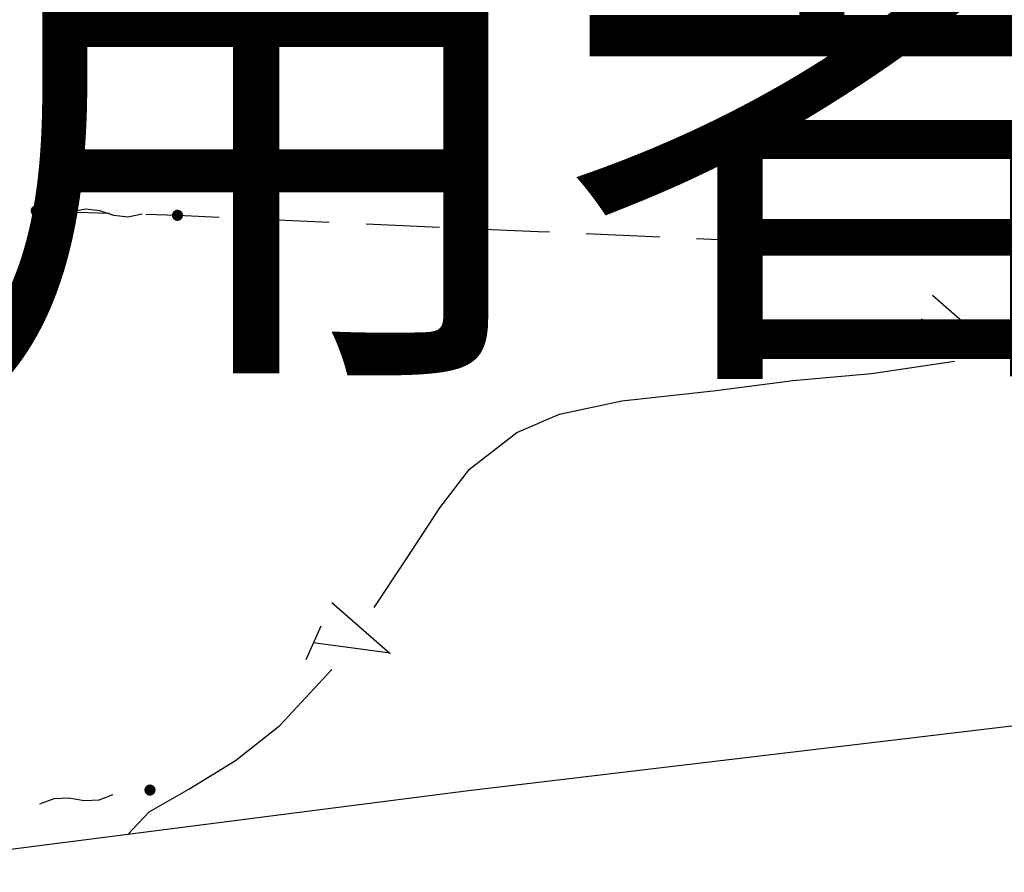
# Model space of a CAD drawing. Extents: x -230652 to 1028740, y 0 to 419336.
# Drawn here: x 181008 to 194276, y 226878 to 238363 of the extents above; entities that cross this region are included whole.
import ezdxf
from ezdxf.enums import TextEntityAlignment as Align

# ---------------------------------------------------------------- set-up
doc = ezdxf.new("R2010")
doc.units = 0
doc.header["$LTSCALE"] = 600
doc.layers.get('0').update_dxf_attribs({"lineweight": 0})
for name, color, linetype, lineweight in [('D-DOC', 7, 'Continuous', 18), ('V-nasSTD', 7, 'Continuous', 0), ('【参照用】DMデータ_現況平面図用$0$D-BGD', 253, 'Continuous', 0)]:
    doc.layers.add(name, color=color, linetype=linetype, lineweight=lineweight)
doc.styles.add('YOKO_GOTHIC', font='msgothic.ttc')

# ---------------------------------------------------------------- blocks, each defined once
blk = doc.blocks.new('CLAIR_HATCH_PAINT37')
at = {"color": 1, "lineweight": 50}
blk.add_arc((245758, 106155), 125686, 86.08567, 148.77003, dxfattribs=at)

msp = doc.modelspace()

# ---------------------------------------------------------------- hatches: boundary and pattern name
at = {"layer": '【参照用】DMデータ_現況平面図用$0$D-BGD', "lineweight": 25}
for points in [[(181200.3988, 235720.7763), (181201.5959, 235720.2467), (181202.8021, 235719.7382), (181204.0169, 235719.2508), (181205.2401, 235718.7847), (181206.4712, 235718.3399), (181207.7099, 235717.9168), (181208.9558, 235717.5153), (181210.2085, 235717.1356), (181211.4676, 235716.7779), (181212.7328, 235716.4422), (181214.0036, 235716.1286), (181215.2798, 235715.8372), (181216.5608, 235715.5681), (181217.8463, 235715.3215), (181219.136, 235715.0973), (181220.4293, 235714.8957), (181221.726, 235714.7166), (181223.0256, 235714.5603), (181224.3277, 235714.4266), (181225.632, 235714.3157), (181226.938, 235714.2275), (181228.2453, 235714.1622), (181229.5536, 235714.1197), (181230.8624, 235714.1), (181232.1714, 235714.1032), (181233.4801, 235714.1292), (181234.7882, 235714.178), (181236.0952, 235714.2497), (181237.4007, 235714.3442), (181238.7045, 235714.4614), (181240.0059, 235714.6014), (181241.3048, 235714.7641), (181242.6005, 235714.9494), (181243.8929, 235715.1573), (181245.1814, 235715.3877), (181246.4658, 235715.6406), (181247.7455, 235715.9158), (181249.0202, 235716.2134), (181250.2895, 235716.5331), (181251.553, 235716.8749), (181252.8104, 235717.2388), (181254.0613, 235717.6245), (181255.3052, 235718.032), (181256.5418, 235718.4612), (181257.7708, 235718.9119), (181258.9917, 235719.3839), (181260.2041, 235719.8772), (181261.4078, 235720.3916), (181262.6023, 235720.9269), (181263.7873, 235721.483), (181264.9624, 235722.0596), (181266.1273, 235722.6567), (181267.2815, 235723.274), (181268.4248, 235723.9114), (181269.5569, 235724.5686), (181270.6772, 235725.2455), (181271.7856, 235725.9419), (181272.8817, 235726.6574), (181273.9651, 235727.392), (181275.0355, 235728.1454), (181276.0926, 235728.9174), (181277.1361, 235729.7077), (181278.1657, 235730.516), (181279.1809, 235731.3423), (181280.1816, 235732.1861), (181281.1674, 235733.0472), (181282.1381, 235733.9255), (181283.0932, 235734.8205), (181284.0326, 235735.7321), (181284.956, 235736.6599), (181285.863, 235737.6037), (181286.7534, 235738.5632), (181287.6269, 235739.538), (181288.4832, 235740.528), (181289.3222, 235741.5328), (181290.1435, 235742.552), (181290.9469, 235743.5855), (181291.7321, 235744.6328), (181292.4989, 235745.6936), (181293.2471, 235746.7677), (181293.9765, 235747.8546), (181294.6867, 235748.9541), (181295.3777, 235750.0659), (181296.0491, 235751.1895), (181296.7009, 235752.3247), (181297.3327, 235753.4711), (181297.9444, 235754.6283), (181298.5359, 235755.7961), (181299.1068, 235756.974), (181299.6572, 235758.1616), (181300.1867, 235759.3587), (181300.6952, 235760.5649), (181301.1826, 235761.7797), (181301.6488, 235763.0029), (181302.0935, 235764.234), (181302.5166, 235765.4727), (181302.9181, 235766.7186), (181303.2978, 235767.9713), (181303.6555, 235769.2304), (181303.9913, 235770.4956), (181304.3049, 235771.7665), (181304.5962, 235773.0426), (181304.8653, 235774.3236), (181305.1119, 235775.6091), (181305.3361, 235776.8988), (181305.5377, 235778.1921), (181305.7168, 235779.4888), (181305.8732, 235780.7884), (181306.0068, 235782.0905), (181306.1178, 235783.3948), (181306.2059, 235784.7008), (181306.2712, 235786.0081), (181306.3138, 235787.3164), (181306.3334, 235788.6252), (181306.3303, 235789.9342), (181306.3042, 235791.2429), (181306.2554, 235792.551), (181306.1837, 235793.858), (181306.0893, 235795.1636), (181305.972, 235796.4673), (181305.832, 235797.7687), (181305.6694, 235799.0676), (181305.4841, 235800.3634), (181305.2762, 235801.6557), (181305.0457, 235802.9442), (181304.7929, 235804.2286), (181304.5176, 235805.5083), (181304.2201, 235806.783), (181303.9003, 235808.0523), (181303.5585, 235809.3158), (181303.1946, 235810.5732), (181302.8089, 235811.8241), (181302.4014, 235813.068), (181301.9722, 235814.3046), (181301.5216, 235815.5336), (181301.0495, 235816.7545), (181300.5562, 235817.9669), (181300.0418, 235819.1706), (181299.5065, 235820.3651), (181298.9505, 235821.5501), (181298.3738, 235822.7252), (181297.7767, 235823.8901), (181297.1594, 235825.0443), (181296.522, 235826.1877), (181295.8648, 235827.3197), (181295.1879, 235828.44), (181294.4916, 235829.5484), (181293.776, 235830.6445), (181293.0414, 235831.7279), (181292.288, 235832.7983), (181291.5161, 235833.8555), (181290.7258, 235834.8989), (181289.9174, 235835.9285), (181289.0912, 235836.9437), (181288.2473, 235837.9444), (181287.3862, 235838.9302), (181286.508, 235839.9009), (181285.6129, 235840.856), (181284.7014, 235841.7954), (181283.7735, 235842.7188), (181282.8297, 235843.6258), (181281.8703, 235844.5162), (181280.8954, 235845.3897), (181279.9054, 235846.2461), (181278.9007, 235847.085), (181277.8814, 235847.9063), (181276.848, 235848.7097), (181275.8007, 235849.4949), (181274.7398, 235850.2618), (181273.6658, 235851.01), (181272.5788, 235851.7393), (181271.4793, 235852.4495), (181270.3675, 235853.1405), (181269.2439, 235853.812), (181268.1087, 235854.4637), (181266.9623, 235855.0955), (181265.8051, 235855.7073), (181264.6373, 235856.2987), (181263.4595, 235856.8697), (181262.2718, 235857.42), (181261.0747, 235857.9495), (181259.8685, 235858.458), (181258.6537, 235858.9454), (181257.4305, 235859.4116), (181256.1994, 235859.8563), (181254.9607, 235860.2794), (181253.7148, 235860.6809), (181252.4621, 235861.0606), (181251.203, 235861.4184), (181249.9378, 235861.7541), (181248.667, 235862.0677), (181247.3908, 235862.359), (181246.1098, 235862.6281), (181244.8243, 235862.8747), (181243.5347, 235863.0989), (181242.2413, 235863.3006), (181240.9446, 235863.4796), (181239.645, 235863.636), (181238.3429, 235863.7696), (181237.0386, 235863.8806), (181235.7326, 235863.9687), (181234.4253, 235864.0341), (181233.117, 235864.0766), (181231.8082, 235864.0962), (181230.4992, 235864.0931), (181229.1905, 235864.0671), (181227.8824, 235864.0182), (181226.5754, 235863.9465), (181225.2699, 235863.8521), (181223.9662, 235863.7348), (181222.6647, 235863.5948), (181221.3659, 235863.4322), (181220.0701, 235863.2469), (181218.7777, 235863.039), (181217.4892, 235862.8085), (181216.2049, 235862.5557), (181214.9252, 235862.2804), (181213.6504, 235861.9829), (181212.3811, 235861.6631), (181211.1176, 235861.3213), (181209.8602, 235860.9574), (181208.6093, 235860.5717), (181207.3654, 235860.1642), (181206.1288, 235859.735), (181204.8998, 235859.2844), (181203.679, 235858.8123), (181202.4665, 235858.319), (181201.2628, 235857.8046), (181200.0683, 235857.2693), (181198.8833, 235856.7133), (181197.7082, 235856.1366), (181196.5433, 235855.5395), (181195.3891, 235854.9222), (181194.2458, 235854.2848), (181193.1137, 235853.6276), (181191.9934, 235852.9507), (181190.885, 235852.2544), (181189.7889, 235851.5388), (181188.7055, 235850.8042), (181187.6351, 235850.0508), (181186.578, 235849.2789), (181185.5345, 235848.4886), (181184.5049, 235847.6802), (181183.4897, 235846.854), (181182.489, 235846.0102), (181181.5032, 235845.149), (181180.5325, 235844.2708), (181179.5774, 235843.3757), (181178.638, 235842.4642), (181177.7147, 235841.5363), (181176.8076, 235840.5926), (181175.9173, 235839.6331), (181175.0437, 235838.6582), (181174.1874, 235837.6682), (181173.3484, 235836.6635), (181172.5271, 235835.6442), (181171.7237, 235834.6108), (181170.9385, 235833.5635), (181170.1717, 235832.5026), (181169.4235, 235831.4286), (181168.6941, 235830.3416), (181167.9839, 235829.2421), (181167.2929, 235828.1303), (181166.6215, 235827.0067), (181165.9697, 235825.8715), (181165.3379, 235824.7251), (181164.7262, 235823.5679), (181164.1347, 235822.4001), (181163.5638, 235821.2223), (181163.0134, 235820.0346), (181162.4839, 235818.8375), (181161.9754, 235817.6314), (181161.488, 235816.4165), (181161.0219, 235815.1933), (181160.5771, 235813.9622), (181160.154, 235812.7235), (181159.7525, 235811.4777), (181159.3728, 235810.225), (181159.0151, 235808.9658), (181158.6793, 235807.7006), (181158.3658, 235806.4298), (181158.0744, 235805.1536), (181157.8053, 235803.8726), (181157.5587, 235802.5871), (181157.3345, 235801.2975), (181157.1329, 235800.0041), (181156.9538, 235798.7074), (181156.7975, 235797.4078), (181156.6638, 235796.1057), (181156.5529, 235794.8014), (181156.4647, 235793.4954), (181156.3994, 235792.1881), (181156.3569, 235790.8798), (181156.3372, 235789.571), (181156.3404, 235788.262), (181156.3664, 235786.9533), (181156.4152, 235785.6452), (181156.4869, 235784.3382), (181156.5814, 235783.0327), (181156.6986, 235781.729), (181156.8386, 235780.4275), (181157.0012, 235779.1287), (181157.1866, 235777.8329), (181157.3945, 235776.5405), (181157.6249, 235775.252), (181157.8778, 235773.9677), (181158.153, 235772.688), (181158.4505, 235771.4133), (181158.7703, 235770.1439), (181159.1121, 235768.8804), (181159.476, 235767.623), (181159.8617, 235766.3722), (181160.2692, 235765.1282), (181160.6984, 235763.8916), (181161.1491, 235762.6627), (181161.6211, 235761.4418), (181162.1144, 235760.2293), (181162.6288, 235759.0256), (181163.1641, 235757.8311), (181163.7201, 235756.6461), (181164.2968, 235755.471), (181164.8939, 235754.3062), (181165.5112, 235753.1519), (181166.1486, 235752.0086), (181166.8058, 235750.8766), (181167.4827, 235749.7562), (181168.179, 235748.6478), (181168.8946, 235747.5517), (181169.6292, 235746.4683), (181170.3826, 235745.3979), (181171.1546, 235744.3408), (181171.9448, 235743.2973), (181172.7532, 235742.2678), (181173.5794, 235741.2525), (181174.4233, 235740.2518), (181175.2844, 235739.266), (181176.1626, 235738.2954), (181177.0577, 235737.3402), (181177.9692, 235736.4008), (181178.8971, 235735.4775), (181179.8409, 235734.5705), (181180.8004, 235733.6801), (181181.7752, 235732.8065), (181182.7652, 235731.9502), (181183.77, 235731.1112), (181184.7892, 235730.2899), (181185.8226, 235729.4865), (181186.8699, 235728.7013), (181187.9308, 235727.9345), (181189.0049, 235727.1863), (181190.0918, 235726.4569), (181191.1913, 235725.7467), (181192.3031, 235725.0557), (181193.4267, 235724.3843), (181194.5619, 235723.7325), (181195.7083, 235723.1007), (181196.8655, 235722.489), (181198.0333, 235721.8975), (181199.2112, 235721.3266)], [(183103.6906, 235660.0902), (183104.8877, 235659.5606), (183106.0938, 235659.0521), (183107.3087, 235658.5647), (183108.5318, 235658.0986), (183109.763, 235657.6538), (183111.0016, 235657.2307), (183112.2475, 235656.8292), (183113.5002, 235656.4495), (183114.7594, 235656.0918), (183116.0245, 235655.7561), (183117.2954, 235655.4425), (183118.5715, 235655.1511), (183119.8526, 235654.882), (183121.1381, 235654.6354), (183122.4277, 235654.4112), (183123.7211, 235654.2096), (183125.0177, 235654.0305), (183126.3173, 235653.8742), (183127.6195, 235653.7405), (183128.9237, 235653.6296), (183130.2297, 235653.5414), (183131.5371, 235653.4761), (183132.8454, 235653.4336), (183134.1542, 235653.4139), (183135.4632, 235653.4171), (183136.7719, 235653.4431), (183138.0799, 235653.4919), (183139.3869, 235653.5636), (183140.6925, 235653.6581), (183141.9962, 235653.7753), (183143.2977, 235653.9153), (183144.5965, 235654.078), (183145.8923, 235654.2633), (183147.1847, 235654.4712), (183148.4732, 235654.7016), (183149.7575, 235654.9545), (183151.0372, 235655.2297), (183152.3119, 235655.5273), (183153.5812, 235655.847), (183154.8448, 235656.1889), (183156.1022, 235656.5527), (183157.353, 235656.9384), (183158.597, 235657.3459), (183159.8336, 235657.7751), (183161.0625, 235658.2258), (183162.2834, 235658.6978), (183163.4959, 235659.1911), (183164.6996, 235659.7055), (183165.8941, 235660.2408), (183167.0791, 235660.7969), (183168.2542, 235661.3735), (183169.419, 235661.9706), (183170.5733, 235662.5879), (183171.7166, 235663.2253), (183172.8486, 235663.8825), (183173.969, 235664.5594), (183175.0774, 235665.2557), (183176.1734, 235665.9713), (183177.2569, 235666.7059), (183178.3273, 235667.4593), (183179.3844, 235668.2313), (183180.4279, 235669.0216), (183181.4574, 235669.8299), (183182.4727, 235670.6562), (183183.4734, 235671.5), (183184.4592, 235672.3611), (183185.4298, 235673.2394), (183186.385, 235674.1344), (183187.3244, 235675.046), (183188.2477, 235675.9738), (183189.1547, 235676.9176), (183190.0451, 235677.8771), (183190.9186, 235678.8519), (183191.775, 235679.8419), (183192.614, 235680.8467), (183193.4353, 235681.8659), (183194.2386, 235682.8994), (183195.0239, 235683.9467), (183195.7907, 235685.0075), (183196.5389, 235686.0816), (183197.2682, 235687.1685), (183197.9785, 235688.268), (183198.6695, 235689.3798), (183199.3409, 235690.5034), (183199.9926, 235691.6386), (183200.6245, 235692.785), (183201.2362, 235693.9422), (183201.8276, 235695.11), (183202.3986, 235696.2879), (183202.9489, 235697.4755), (183203.4784, 235698.6726), (183203.987, 235699.8788), (183204.4744, 235701.0936), (183204.9405, 235702.3168), (183205.3852, 235703.5479), (183205.8084, 235704.7866), (183206.2099, 235706.0325), (183206.5895, 235707.2852), (183206.9473, 235708.5443), (183207.283, 235709.8095), (183207.5966, 235711.0804), (183207.888, 235712.3565), (183208.157, 235713.6375), (183208.4037, 235714.923), (183208.6279, 235716.2127), (183208.8295, 235717.506), (183209.0085, 235718.8027), (183209.1649, 235720.1023), (183209.2986, 235721.4044), (183209.4095, 235722.7087), (183209.4977, 235724.0147), (183209.563, 235725.322), (183209.6055, 235726.6303), (183209.6252, 235727.9391), (183209.622, 235729.2481), (183209.596, 235730.5568), (183209.5472, 235731.8649), (183209.4755, 235733.1719), (183209.381, 235734.4775), (183209.2638, 235735.7812), (183209.1238, 235737.0826), (183208.9611, 235738.3815), (183208.7758, 235739.6773), (183208.5679, 235740.9696), (183208.3375, 235742.2581), (183208.0846, 235743.5425), (183207.8094, 235744.8222), (183207.5118, 235746.0969), (183207.1921, 235747.3662), (183206.8502, 235748.6297), (183206.4864, 235749.8871), (183206.1006, 235751.138), (183205.6931, 235752.3819), (183205.264, 235753.6185), (183204.8133, 235754.8475), (183204.3413, 235756.0684), (183203.848, 235757.2808), (183203.3336, 235758.4845), (183202.7983, 235759.679), (183202.2422, 235760.864), (183201.6656, 235762.0391), (183201.0685, 235763.204), (183200.4512, 235764.3582), (183199.8138, 235765.5016), (183199.1566, 235766.6336), (183198.4797, 235767.7539), (183197.7833, 235768.8623), (183197.0678, 235769.9584), (183196.3332, 235771.0418), (183195.5798, 235772.1122), (183194.8078, 235773.1694), (183194.0175, 235774.2128), (183193.2091, 235775.2424), (183192.3829, 235776.2576), (183191.5391, 235777.2583), (183190.6779, 235778.2441), (183189.7997, 235779.2148), (183188.9047, 235780.1699), (183187.9931, 235781.1093), (183187.0653, 235782.0327), (183186.1215, 235782.9397), (183185.162, 235783.8301), (183184.1871, 235784.7036), (183183.1972, 235785.56), (183182.1924, 235786.3989), (183181.1731, 235787.2202), (183180.1397, 235788.0236), (183179.0924, 235788.8088), (183178.0316, 235789.5757), (183176.9575, 235790.3238), (183175.8706, 235791.0532), (183174.771, 235791.7634), (183173.6593, 235792.4544), (183172.5357, 235793.1259), (183171.4005, 235793.7776), (183170.2541, 235794.4094), (183169.0968, 235795.0211), (183167.9291, 235795.6126), (183166.7512, 235796.1836), (183165.5635, 235796.7339), (183164.3665, 235797.2634), (183163.1603, 235797.7719), (183161.9455, 235798.2593), (183160.7223, 235798.7255), (183159.4912, 235799.1702), (183158.2525, 235799.5933), (183157.0066, 235799.9948), (183155.7539, 235800.3745), (183154.4948, 235800.7322), (183153.2296, 235801.068), (183151.9587, 235801.3816), (183150.6826, 235801.6729), (183149.4016, 235801.942), (183148.116, 235802.1886), (183146.8264, 235802.4128), (183145.5331, 235802.6145), (183144.2364, 235802.7935), (183142.9368, 235802.9499), (183141.6347, 235803.0835), (183140.3304, 235803.1945), (183139.0244, 235803.2826), (183137.717, 235803.348), (183136.4088, 235803.3905), (183135.0999, 235803.4101), (183133.791, 235803.407), (183132.4823, 235803.381), (183131.1742, 235803.3321), (183129.8672, 235803.2604), (183128.5616, 235803.166), (183127.2579, 235803.0487), (183125.9564, 235802.9087), (183124.6576, 235802.7461), (183123.3618, 235802.5608), (183122.0695, 235802.3529), (183120.7809, 235802.1224), (183119.4966, 235801.8696), (183118.2169, 235801.5943), (183116.9422, 235801.2968), (183115.6729, 235800.977), (183114.4093, 235800.6352), (183113.1519, 235800.2713), (183111.9011, 235799.8856), (183110.6572, 235799.4781), (183109.4205, 235799.0489), (183108.1916, 235798.5983), (183106.9707, 235798.1262), (183105.7582, 235797.6329), (183104.5546, 235797.1185), (183103.3601, 235796.5832), (183102.1751, 235796.0272), (183101, 235795.4505), (183099.8351, 235794.8534), (183098.6808, 235794.2361), (183097.5375, 235793.5987), (183096.4055, 235792.9415), (183095.2851, 235792.2646), (183094.1767, 235791.5683), (183093.0807, 235790.8527), (183091.9973, 235790.1181), (183090.9268, 235789.3647), (183089.8697, 235788.5928), (183088.8262, 235787.8025), (183087.7967, 235786.9941), (183086.7814, 235786.1679), (183085.7808, 235785.3241), (183084.7949, 235784.4629), (183083.8243, 235783.5847), (183082.8691, 235782.6896), (183081.9298, 235781.7781), (183081.0064, 235780.8502), (183080.0994, 235779.9065), (183079.209, 235778.947), (183078.3355, 235777.9721), (183077.4791, 235776.9821), (183076.6402, 235775.9774), (183075.8189, 235774.9581), (183075.0155, 235773.9247), (183074.2303, 235772.8774), (183073.4634, 235771.8165), (183072.7152, 235770.7425), (183071.9859, 235769.6555), (183071.2756, 235768.556), (183070.5847, 235767.4442), (183069.9132, 235766.3206), (183069.2615, 235765.1854), (183068.6297, 235764.039), (183068.0179, 235762.8818), (183067.4265, 235761.714), (183066.8555, 235760.5362), (183066.3052, 235759.3485), (183065.7757, 235758.1514), (183065.2672, 235756.9453), (183064.7797, 235755.7304), (183064.3136, 235754.5072), (183063.8689, 235753.2761), (183063.4457, 235752.0374), (183063.0443, 235750.7916), (183062.6646, 235749.5389), (183062.3068, 235748.2797), (183061.9711, 235747.0145), (183061.6575, 235745.7437), (183061.3661, 235744.4675), (183061.0971, 235743.1865), (183060.8504, 235741.901), (183060.6263, 235740.6114), (183060.4246, 235739.318), (183060.2456, 235738.0213), (183060.0892, 235736.7217), (183059.9555, 235735.4196), (183059.8446, 235734.1153), (183059.7565, 235732.8093), (183059.6911, 235731.502), (183059.6486, 235730.1937), (183059.6289, 235728.8849), (183059.6321, 235727.5759), (183059.6581, 235726.2672), (183059.707, 235724.9591), (183059.7786, 235723.6521), (183059.8731, 235722.3466), (183059.9904, 235721.0429), (183060.1303, 235719.7414), (183060.293, 235718.4426), (183060.4783, 235717.1468), (183060.6862, 235715.8544), (183060.9166, 235714.5659), (183061.1695, 235713.2816), (183061.4448, 235712.0019), (183061.7423, 235710.7272), (183062.062, 235709.4578), (183062.4039, 235708.1943), (183062.7677, 235706.9369), (183063.1535, 235705.6861), (183063.561, 235704.4421), (183063.9901, 235703.2055), (183064.4408, 235701.9766), (183064.9129, 235700.7557), (183065.4062, 235699.5432), (183065.9205, 235698.3395), (183066.4558, 235697.145), (183067.0119, 235695.96), (183067.5886, 235694.7849), (183068.1856, 235693.6201), (183068.803, 235692.4658), (183069.4403, 235691.3225), (183070.0976, 235690.1905), (183070.7745, 235689.0701), (183071.4708, 235687.9617), (183072.1864, 235686.8656), (183072.921, 235685.7822), (183073.6744, 235684.7118), (183074.4463, 235683.6547), (183075.2366, 235682.6112), (183076.045, 235681.5817), (183076.8712, 235680.5664), (183077.715, 235679.5657), (183078.5762, 235678.5799), (183079.4544, 235677.6093), (183080.3494, 235676.6541), (183081.261, 235675.7147), (183082.1888, 235674.7914), (183083.1326, 235673.8844), (183084.0921, 235672.994), (183085.067, 235672.1204), (183086.057, 235671.2641), (183087.0617, 235670.4251), (183088.081, 235669.6038), (183089.1144, 235668.8004), (183090.1617, 235668.0152), (183091.2225, 235667.2484), (183092.2966, 235666.5002), (183093.3836, 235665.7708), (183094.4831, 235665.0606), (183095.5948, 235664.3696), (183096.7185, 235663.6982), (183097.8537, 235663.0464), (183099.0001, 235662.4146), (183100.1573, 235661.8029), (183101.325, 235661.2114), (183102.5029, 235660.6405)], [(182733.0102, 227917.6647), (182734.2073, 227917.1352), (182735.4134, 227916.6266), (182736.6283, 227916.1392), (182737.8514, 227915.6731), (182739.0825, 227915.2284), (182740.3212, 227914.8052), (182741.5671, 227914.4037), (182742.8198, 227914.0241), (182744.0789, 227913.6663), (182745.3441, 227913.3306), (182746.615, 227913.017), (182747.8911, 227912.7256), (182749.1721, 227912.4566), (182750.4577, 227912.2099), (182751.7473, 227911.9857), (182753.0407, 227911.7841), (182754.3373, 227911.6051), (182755.6369, 227911.4487), (182756.9391, 227911.315), (182758.2433, 227911.2041), (182759.5493, 227911.1159), (182760.8567, 227911.0506), (182762.1649, 227911.0081), (182763.4738, 227910.9884), (182764.7827, 227910.9916), (182766.0915, 227911.0176), (182767.3995, 227911.0665), (182768.7065, 227911.1381), (182770.0121, 227911.2326), (182771.3158, 227911.3498), (182772.6173, 227911.4898), (182773.9161, 227911.6525), (182775.2119, 227911.8378), (182776.5042, 227912.0457), (182777.7928, 227912.2761), (182779.0771, 227912.529), (182780.3568, 227912.8042), (182781.6315, 227913.1018), (182782.9008, 227913.4215), (182784.1644, 227913.7634), (182785.4218, 227914.1272), (182786.6726, 227914.513), (182787.9165, 227914.9205), (182789.1532, 227915.3496), (182790.3821, 227915.8003), (182791.603, 227916.2724), (182792.8155, 227916.7656), (182794.0191, 227917.28), (182795.2137, 227917.8153), (182796.3986, 227918.3714), (182797.5737, 227918.948), (182798.7386, 227919.5451), (182799.8929, 227920.1624), (182801.0362, 227920.7998), (182802.1682, 227921.4571), (182803.2886, 227922.1339), (182804.397, 227922.8303), (182805.493, 227923.5459), (182806.5764, 227924.2804), (182807.6469, 227925.0338), (182808.704, 227925.8058), (182809.7475, 227926.5961), (182810.777, 227927.4045), (182811.7923, 227928.2307), (182812.793, 227929.0745), (182813.7788, 227929.9357), (182814.7494, 227930.8139), (182815.7046, 227931.7089), (182816.644, 227932.6205), (182817.5673, 227933.5483), (182818.4743, 227934.4921), (182819.3647, 227935.4516), (182820.2382, 227936.4265), (182821.0946, 227937.4164), (182821.9335, 227938.4212), (182822.7548, 227939.4405), (182823.5582, 227940.4739), (182824.3435, 227941.5212), (182825.1103, 227942.582), (182825.8585, 227943.6561), (182826.5878, 227944.743), (182827.2981, 227945.8426), (182827.989, 227946.9543), (182828.6605, 227948.078), (182829.3122, 227949.2131), (182829.9441, 227950.3595), (182830.5558, 227951.5168), (182831.1472, 227952.6845), (182831.7182, 227953.8624), (182832.2685, 227955.0501), (182832.798, 227956.2472), (182833.3066, 227957.4533), (182833.794, 227958.6681), (182834.2601, 227959.8913), (182834.7048, 227961.1224), (182835.128, 227962.3611), (182835.5295, 227963.607), (182835.9091, 227964.8597), (182836.2669, 227966.1188), (182836.6026, 227967.384), (182836.9162, 227968.6549), (182837.2076, 227969.931), (182837.4766, 227971.212), (182837.7233, 227972.4976), (182837.9474, 227973.7872), (182838.1491, 227975.0805), (182838.3281, 227976.3772), (182838.4845, 227977.6768), (182838.6182, 227978.979), (182838.7291, 227980.2832), (182838.8172, 227981.5892), (182838.8826, 227982.8966), (182838.9251, 227984.2048), (182838.9448, 227985.5137), (182838.9416, 227986.8226), (182838.9156, 227988.1314), (182838.8667, 227989.4394), (182838.7951, 227990.7464), (182838.7006, 227992.052), (182838.5834, 227993.3557), (182838.4434, 227994.6572), (182838.2807, 227995.956), (182838.0954, 227997.2518), (182837.8875, 227998.5441), (182837.6571, 227999.8327), (182837.4042, 228001.117), (182837.129, 228002.3967), (182836.8314, 228003.6714), (182836.5117, 228004.9407), (182836.1698, 228006.2043), (182835.806, 228007.4617), (182835.4202, 228008.7125), (182835.0127, 228009.9564), (182834.5836, 228011.1931), (182834.1329, 228012.422), (182833.6608, 228013.6429), (182833.1676, 228014.8554), (182832.6532, 228016.059), (182832.1179, 228017.2535), (182831.5618, 228018.4385), (182830.9851, 228019.6136), (182830.3881, 228020.7785), (182829.7707, 228021.9328), (182829.1334, 228023.0761), (182828.4761, 228024.2081), (182827.7993, 228025.3285), (182827.1029, 228026.4369), (182826.3873, 228027.5329), (182825.6527, 228028.6163), (182824.8994, 228029.6868), (182824.1274, 228030.7439), (182823.3371, 228031.7874), (182822.5287, 228032.8169), (182821.7025, 228033.8322), (182820.8587, 228034.8329), (182819.9975, 228035.8187), (182819.1193, 228036.7893), (182818.2243, 228037.7445), (182817.3127, 228038.6839), (182816.3849, 228039.6072), (182815.4411, 228040.5142), (182814.4816, 228041.4046), (182813.5067, 228042.2781), (182812.5168, 228043.1345), (182811.512, 228043.9734), (182810.4927, 228044.7947), (182809.4593, 228045.5981), (182808.412, 228046.3834), (182807.3512, 228047.1502), (182806.2771, 228047.8984), (182805.1901, 228048.6277), (182804.0906, 228049.338), (182802.9789, 228050.0289), (182801.8552, 228050.7004), (182800.72, 228051.3521), (182799.5737, 228051.984), (182798.4164, 228052.5957), (182797.2487, 228053.1871), (182796.0708, 228053.7581), (182794.8831, 228054.3084), (182793.686, 228054.8379), (182792.4799, 228055.3465), (182791.265, 228055.8339), (182790.0419, 228056.3), (182788.8108, 228056.7447), (182787.5721, 228057.1679), (182786.3262, 228057.5694), (182785.0735, 228057.949), (182783.8144, 228058.3068), (182782.5492, 228058.6425), (182781.2783, 228058.9561), (182780.0022, 228059.2475), (182778.7212, 228059.5165), (182777.4356, 228059.7632), (182776.146, 228059.9873), (182774.8526, 228060.189), (182773.556, 228060.368), (182772.2564, 228060.5244), (182770.9542, 228060.6581), (182769.65, 228060.769), (182768.344, 228060.8571), (182767.0366, 228060.9225), (182765.7283, 228060.965), (182764.4195, 228060.9847), (182763.1106, 228060.9815), (182761.8018, 228060.9555), (182760.4938, 228060.9066), (182759.1868, 228060.835), (182757.8812, 228060.7405), (182756.5775, 228060.6232), (182755.276, 228060.4833), (182753.9772, 228060.3206), (182752.6814, 228060.1353), (182751.3891, 228059.9274), (182750.1005, 228059.697), (182748.8162, 228059.4441), (182747.5365, 228059.1688), (182746.2618, 228058.8713), (182744.9925, 228058.5516), (182743.7289, 228058.2097), (182742.4715, 228057.8459), (182741.2207, 228057.4601), (182739.9768, 228057.0526), (182738.7401, 228056.6235), (182737.5112, 228056.1728), (182736.2903, 228055.7007), (182735.0778, 228055.2074), (182733.8742, 228054.6931), (182732.6796, 228054.1578), (182731.4947, 228053.6017), (182730.3195, 228053.025), (182729.1547, 228052.428), (182728.0004, 228051.8106), (182726.8571, 228051.1733), (182725.7251, 228050.516), (182724.6047, 228049.8391), (182723.4963, 228049.1428), (182722.4003, 228048.4272), (182721.3168, 228047.6926), (182720.2464, 228046.9392), (182719.1893, 228046.1673), (182718.1458, 228045.377), (182717.1163, 228044.5686), (182716.101, 228043.7424), (182715.1003, 228042.8986), (182714.1145, 228042.0374), (182713.1439, 228041.1592), (182712.1887, 228040.2642), (182711.2493, 228039.3526), (182710.326, 228038.4248), (182709.419, 228037.481), (182708.5286, 228036.5215), (182707.6551, 228035.5466), (182706.7987, 228034.5566), (182705.9597, 228033.5519), (182705.1385, 228032.5326), (182704.3351, 228031.4992), (182703.5498, 228030.4519), (182702.783, 228029.3911), (182702.0348, 228028.317), (182701.3055, 228027.23), (182700.5952, 228026.1305), (182699.9043, 228025.0188), (182699.2328, 228023.8951), (182698.5811, 228022.7599), (182697.9492, 228021.6136), (182697.3375, 228020.4563), (182696.7461, 228019.2886), (182696.1751, 228018.1107), (182695.6248, 228016.923), (182695.0953, 228015.7259), (182694.5867, 228014.5198), (182694.0993, 228013.3049), (182693.6332, 228012.0818), (182693.1885, 228010.8507), (182692.7653, 228009.612), (182692.3638, 228008.3661), (182691.9842, 228007.1134), (182691.6264, 228005.8542), (182691.2907, 228004.5891), (182690.9771, 228003.3182), (182690.6857, 228002.0421), (182690.4167, 228000.761), (182690.17, 227999.4755), (182689.9459, 227998.1859), (182689.7442, 227996.8925), (182689.5652, 227995.5959), (182689.4088, 227994.2963), (182689.2751, 227992.9941), (182689.1642, 227991.6899), (182689.0761, 227990.3839), (182689.0107, 227989.0765), (182688.9682, 227987.7682), (182688.9485, 227986.4594), (182688.9517, 227985.1504), (182688.9777, 227983.8417), (182689.0266, 227982.5337), (182689.0982, 227981.2267), (182689.1927, 227979.9211), (182689.3099, 227978.6174), (182689.4499, 227977.3159), (182689.6126, 227976.0171), (182689.7979, 227974.7213), (182690.0058, 227973.4289), (182690.2362, 227972.1404), (182690.4891, 227970.8561), (182690.7643, 227969.5764), (182691.0619, 227968.3017), (182691.3816, 227967.0324), (182691.7235, 227965.7688), (182692.0873, 227964.5114), (182692.4731, 227963.2606), (182692.8806, 227962.0167), (182693.3097, 227960.78), (182693.7604, 227959.5511), (182694.2325, 227958.3302), (182694.7257, 227957.1177), (182695.2401, 227955.914), (182695.7754, 227954.7195), (182696.3315, 227953.5345), (182696.9081, 227952.3594), (182697.5052, 227951.1946), (182698.1226, 227950.0403), (182698.7599, 227948.897), (182699.4172, 227947.765), (182700.094, 227946.6446), (182700.7904, 227945.5362), (182701.506, 227944.4402), (182702.2406, 227943.3567), (182702.9939, 227942.2863), (182703.7659, 227941.2292), (182704.5562, 227940.1857), (182705.3646, 227939.1562), (182706.1908, 227938.1409), (182707.0346, 227937.1402), (182707.8958, 227936.1544), (182708.774, 227935.1838), (182709.669, 227934.2286), (182710.5806, 227933.2892), (182711.5084, 227932.3659), (182712.4522, 227931.4589), (182713.4117, 227930.5685), (182714.3866, 227929.695), (182715.3765, 227928.8386), (182716.3813, 227927.9996), (182717.4006, 227927.1783), (182718.434, 227926.375), (182719.4813, 227925.5897), (182720.5421, 227924.8229), (182721.6162, 227924.0747), (182722.7032, 227923.3454), (182723.8027, 227922.6351), (182724.9144, 227921.9442), (182726.0381, 227921.2727), (182727.1732, 227920.621), (182728.3196, 227919.9891), (182729.4769, 227919.3774), (182730.6446, 227918.786), (182731.8225, 227918.215)]]:
    msp.add_hatch(color=256, dxfattribs=at).paths.add_polyline_path(points)

# ---------------------------------------------------------------- linework, layer by layer
at = {"layer": 'D-DOC', "color": 1}
msp.add_lwpolyline([(269092.4318, 232096.2436), (254338.2558, 231548.0453, 0.2805429844), (138285.0618, 171320.2006), (135226.297, 171715.8769, 0.328812066), (130037.392, 168835.8029, -0.0403011151), (116340.5732, 143308.4921)], format="xyb", dxfattribs=at)
at = {"layer": '【参照用】DMデータ_現況平面図用$0$D-BGD', "lineweight": 25}
for points in [[(181221.9961, 235789.3959), (182211.8628, 235757.8342)], [(182658.8041, 235743.5835), (182467.0321, 235704.3987), (182277.254, 235727.7526), (182088.7084, 235789.7575), (181898.9303, 235813.1114), (181707.1582, 235773.9266)], [(182706.7962, 235742.0533), (183134.6271, 235728.412), (183696.3855, 235703.2542)], [(184191.0746, 235681.1001), (185180.4527, 235636.7918)], [(185675.1418, 235614.6376), (186664.5199, 235570.3293)], [(187159.209, 235548.1752), (187993.4644, 235510.8139), (188148.588, 235503.8871)], [(188643.2799, 235481.7974), (189632.6638, 235437.618)], [(190127.3558, 235415.5282), (191116.7397, 235371.3488)], [(191611.4316, 235349.2591), (192600.8155, 235305.0797)], [(193095.5075, 235282.99), (194084.8913, 235238.8105)], [(193308.4087, 234651.9857), (194096.3428, 233965.5647)], [(193164.0385, 234333.1503), (192957.7953, 233877.6712)], [(194095.621, 233966.2118), (193059.9544, 234105.5264)], [(185785.9444, 230446.5072), (186219.9896, 231099.6155), (186669.6233, 231789.5747), (187069.9318, 232307.5695), (187705.6439, 232802.4003), (188284.2807, 233047.5438), (189121.8005, 233229.2527), (190391.9706, 233367.6405), (191427.3564, 233501.4686), (192486.1356, 233597.2608), (193605.3109, 233763.4036)], [(203559.2726, 232979.714), (203602.6324, 230748.1464), (203548.8907, 230539.7613), (203528.7337, 230342.5145), (203430.9744, 230126.6174), (203278.6249, 230003.4986), (202489.0408, 229867.0459), (196716.5928, 229123.9684), (187054.5019, 227975.2137), (179973.8478, 227070.3552), (176288.0527, 226600.9156), (175239.1733, 226526.9864), (174262.2408, 226490.7343), (173017.1776, 226560.5248), (170816.25, 226790.8974), (169922.0217, 226908.2021), (169275.9817, 227146.9433)], [(185212.7323, 230513.957), (186000.6664, 229827.5361)], [(185068.3621, 230195.1217), (184862.1189, 229739.6426)], [(185999.9445, 229828.1832), (184964.2779, 229967.4977)], [(182466.0443, 227388.6896), (182751.1308, 227691.0105), (183287.6393, 227995.8461), (183916.3067, 228382.9956), (184513.9828, 228854.433), (185213.1294, 229608.1467)], [(181280.0093, 227800.8699), (181471.9991, 227872.5958), (181672.099, 227879.3089), (181877.2112, 227845.842), (182077.3111, 227852.5552), (182269.3009, 227924.281)]]:
    msp.add_lwpolyline(points, dxfattribs=at)

# ---------------------------------------------------------------- block references
at = {"color": 1, "lineweight": 50}
msp.add_blockref('CLAIR_HATCH_PAINT37', (0, 0), dxfattribs=at)

# ---------------------------------------------------------------- texts
at = {"layer": 'V-nasSTD', "lineweight": 25, "style": 'YOKO_GOTHIC'}
msp.add_text('\u3000シ\u3000利用者サービス業務範囲図', height=6000, dxfattribs=at).set_placement((147318.8796, 232305.0048), align=Align.BOTTOM_LEFT)

doc.saveas('drawing.dxf')
